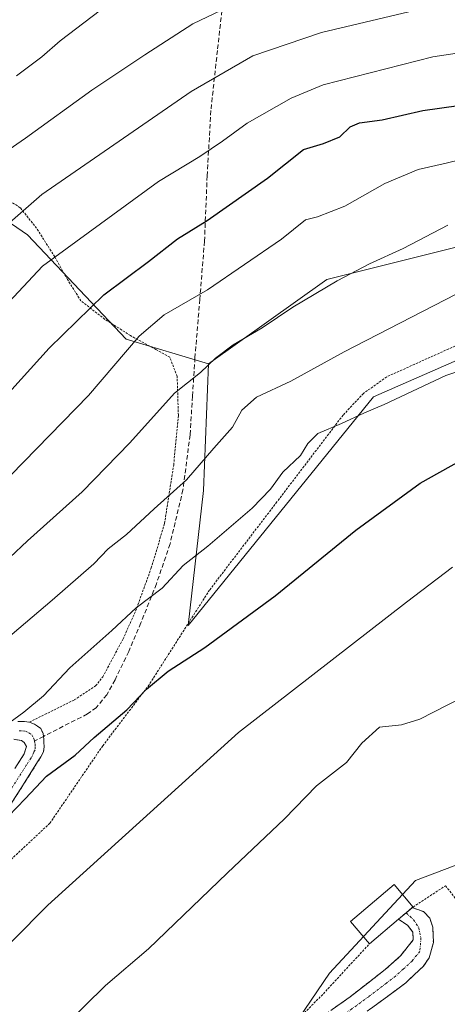
# Model space of a CAD drawing. Units: metres. Extents: x 613502 to 616930, y 4775646 to 4778016.
# Drawn here: x 616481 to 616576, y 4776718 to 4776936 of the extents above; entities that cross this region are included whole.
import ezdxf

# ---------------------------------------------------------------- set-up
doc = ezdxf.new("R2010")
doc.units = ezdxf.units.M
doc.header["$MEASUREMENT"] = 0
for name, pattern in [('TRAZO_Y_PUNTO', [1, 0.5, -0.25, 0, -0.25]), ('TRAZOS', [0.75, 0.5, -0.25]), ('TRAZOSX2', [1.5, 1, -0.5])]:
    doc.linetypes.add(name, pattern=pattern)
for name, color, linetype, lineweight in [('Alambrada', 19, 'TRAZOS', 0), ('Arbolado forestal CxS', 92, 'Continuous', 0), ('Camino', 19, 'TRAZOSX2', 0), ('Camino Cxs', 19, 'Continuous', 0), ('Camino eje', 19, 'TRAZO_Y_PUNTO', 0), ('Curva de nivel maestra', 36, 'Continuous', 30), ('Curva de nivel normal', 36, 'Continuous', 0), ('Edificación', 1, 'Continuous', 13), ('Edificación Cxs', 1, 'Continuous', 13), ('Matorral CxS', 135, 'Continuous', 0), ('Prado CxS', 92, 'Continuous', 0), ('Senda', 19, 'TRAZOSX2', 0)]:
    doc.layers.add(name, color=color, linetype=linetype, lineweight=lineweight)

# ---------------------------------------------------------------- blocks, each defined once
blk = doc.blocks.new('*U198')
at = {"layer": 'Curva de nivel normal', "color": 36, "linetype": 'Continuous', "lineweight": 0}
blk.add_polyline3d([(616474.2, 4776903.85, 210), (616482.47, 4776909.49, 210), (616497.16, 4776920.16, 210), (616508.91, 4776927.94, 210), (616519.51, 4776934.82, 210), (616525.87, 4776937.86, 210)], dxfattribs=at)
blk = doc.blocks.new('*U199')
at = {"layer": 'Curva de nivel normal', "color": 36, "linetype": 'Continuous', "lineweight": 0}
blk.add_polyline3d([(616295.16, 4776607.46, 255), (616302.16, 4776608.38, 255), (616308.49, 4776610.21, 255), (616314.39, 4776610.32, 255), (616320.42, 4776611.49, 255), (616327.79, 4776614.43, 255), (616332.91, 4776616.24, 255), (616337.57, 4776619.3, 255), (616343.23, 4776624.88, 255), (616350.44, 4776629.08, 255), (616357.72, 4776635.07, 255), (616366.04, 4776642.08, 255), (616381.79, 4776658.31, 255), (616403.06, 4776675.95, 255), (616419.46, 4776686.28, 255), (616430.37, 4776691.68, 255), (616439.04, 4776696.28, 255), (616446.98, 4776701, 255), (616463.92, 4776716.09, 255), (616487.41, 4776739.78, 255), (616529.63, 4776777.93, 255), (616566.81, 4776806.79, 255), (616576.96, 4776814.54, 255)], dxfattribs=at)
blk = doc.blocks.new('*U206')
at = {"layer": 'Curva de nivel normal', "color": 36, "linetype": 'Continuous', "lineweight": 0}
blk.add_polyline3d([(616585.23, 4776906.33, 230), (616575.57, 4776903.96, 230), (616569.39, 4776902.57, 230), (616562.02, 4776899.51, 230), (616553.13, 4776894.47, 230), (616547.13, 4776892.08, 230), (616544.46, 4776891.42, 230), (616539.13, 4776887.2, 230), (616522.79, 4776875.98, 230), (616513.2, 4776870.43, 230), (616507.63, 4776865.68, 230), (616496.44, 4776852.58, 230), (616476.31, 4776831.97, 230)], dxfattribs=at)
blk = doc.blocks.new('*U207')
at = {"layer": 'Curva de nivel normal', "color": 36, "linetype": 'Continuous', "lineweight": 0}
blk.add_polyline3d([(616477.76, 4776872.1, 220), (616486.24, 4776881.2, 220), (616511.91, 4776899.9, 220), (616521.04, 4776905.47, 220), (616526.07, 4776908.84, 220), (616531.51, 4776912.87, 220), (616541.31, 4776918.35, 220), (616548.36, 4776921.3, 220), (616572.65, 4776927.52, 220), (616588.81, 4776930, 220)], dxfattribs=at)
blk = doc.blocks.new('*U212')
at = {"layer": 'Curva de nivel normal', "color": 36, "linetype": 'Continuous', "lineweight": 0}
blk.add_polyline3d([(616475.02, 4776813.03, 235), (616482.94, 4776820.36, 235), (616495.01, 4776831.25, 235), (616505.58, 4776842.11, 235), (616515.46, 4776853.05, 235), (616521.22, 4776857.68, 235), (616524.53, 4776860.84, 235), (616528.44, 4776863.81, 235), (616534.83, 4776867.57, 235), (616541.65, 4776872.08, 235), (616551.48, 4776877.97, 235), (616558.61, 4776881.74, 235), (616566.05, 4776885.09, 235), (616575.95, 4776890.24, 235)], dxfattribs=at)
blk = doc.blocks.new('*U217')
at = {"layer": 'Curva de nivel normal', "color": 36, "linetype": 'Continuous', "lineweight": 0}
blk.add_polyline3d([(616406.49, 4776715.34, 240), (616412.52, 4776721.26, 240), (616421.37, 4776732.56, 240), (616427.04, 4776742.3, 240), (616436.47, 4776756.26, 240), (616452.58, 4776775.1, 240), (616466.16, 4776788.44, 240), (616488.42, 4776807.23, 240), (616497.58, 4776815.28, 240), (616500.75, 4776818.64, 240), (616504.84, 4776821.82, 240), (616510.94, 4776827.51, 240), (616518.08, 4776833.91, 240), (616524.16, 4776840.91, 240), (616528.32, 4776845.58, 240), (616530.36, 4776849.31, 240), (616533.61, 4776852.18, 240), (616541.23, 4776855.73, 240), (616552.98, 4776862.26, 240), (616577.78, 4776875, 240)], dxfattribs=at)
blk = doc.blocks.new('*U226')
at = {"layer": 'Curva de nivel normal', "color": 36, "linetype": 'Continuous', "lineweight": 0}
blk.add_polyline3d([(616480.47, 4776923.29, 205), (616486.14, 4776927.51, 205), (616490.14, 4776931.07, 205), (616502.47, 4776940.5, 205)], dxfattribs=at)
blk = doc.blocks.new('*U229')
at = {"layer": 'Curva de nivel normal', "color": 36, "linetype": 'Continuous', "lineweight": 0}
blk.add_polyline3d([(616471.8, 4776884.56, 215), (616486.14, 4776897.08, 215), (616519.13, 4776919.85, 215), (616532.79, 4776927.76, 215), (616547.98, 4776932.91, 215), (616571.36, 4776938.47, 215)], dxfattribs=at)
blk = doc.blocks.new('*U232')
at = {"layer": 'Curva de nivel normal', "color": 36, "linetype": 'Continuous', "lineweight": 0}
blk.add_polyline3d([(616614.17, 4776869.83, 245), (616575.48, 4776856.98, 245), (616561.84, 4776850.54, 245), (616557.54, 4776848.74, 245), (616552.4, 4776846.36, 245), (616547.18, 4776844.15, 245), (616544.96, 4776841.91, 245), (616543.36, 4776839.3, 245), (616539.45, 4776835.58, 245), (616536.69, 4776831.84, 245), (616532.63, 4776827.64, 245), (616522.84, 4776819.18, 245), (616517.4, 4776814.91, 245), (616512.72, 4776809.91, 245), (616506.95, 4776805.58, 245), (616501.58, 4776800.58, 245), (616492.32, 4776792.26, 245), (616486.46, 4776786.08, 245), (616482.1, 4776782.49, 245), (616476.8, 4776778.65, 245)], dxfattribs=at)
blk = doc.blocks.new('*U240')
at = {"layer": 'Curva de nivel maestra', "color": 36, "linetype": 'Continuous', "lineweight": 30}
blk.add_polyline3d([(616470.47, 4776843.99, 225), (616487.72, 4776863.06, 225), (616499.8, 4776874.84, 225), (616509.71, 4776882.2, 225), (616516.13, 4776887.25, 225), (616522.68, 4776891.29, 225), (616536.03, 4776900.66, 225), (616544.02, 4776907, 225), (616548.44, 4776908.34, 225), (616552.06, 4776909.8, 225), (616554.35, 4776912.05, 225), (616556.43, 4776912.93, 225), (616561.44, 4776913.56, 225), (616570.42, 4776915.62, 225), (616578.34, 4776916.78, 225)], dxfattribs=at)
blk = doc.blocks.new('*U247')
at = {"layer": 'Curva de nivel maestra', "color": 36, "linetype": 'Continuous', "lineweight": 30}
blk.add_polyline3d([(616429.81, 4776707.67, 250), (616441.99, 4776718.42, 250), (616453.88, 4776731.5, 250), (616464.99, 4776742.82, 250), (616470.47, 4776747.86, 250), (616476.7, 4776755.87, 250), (616478.76, 4776759.47, 250), (616482.44, 4776763.26, 250), (616487.14, 4776768.29, 250), (616493.47, 4776772.94, 250), (616497.72, 4776776.85, 250), (616504.88, 4776783, 250), (616509.26, 4776787.59, 250), (616514.09, 4776791.56, 250), (616522.17, 4776796.78, 250), (616537.76, 4776808.25, 250), (616555.62, 4776822.76, 250), (616569.81, 4776833.13, 250), (616581, 4776839.44, 250)], dxfattribs=at)

msp = doc.modelspace()

# ---------------------------------------------------------------- linework, layer by layer
at = {"layer": 'Alambrada', "color": 19, "linetype": 'TRAZOS', "lineweight": 0}
for points in [[(616483.37, 4776780.26, 245.65), (616493.28, 4776785.18, 246.79), (616498.01, 4776788.3, 247.12), (616499.6, 4776790.3, 247), (616504.09, 4776798.69, 245.69), (616506.85, 4776804.85, 245.08), (616510.32, 4776814.38, 242.93), (616513.25, 4776824.22, 241.05), (616515.28, 4776837.18, 238.49), (616516.32, 4776848.22, 236.47), (616516.05, 4776856.78, 234.13), (616514.41, 4776861.02, 232.71), (616511.32, 4776862.77, 231.57), (616505.73, 4776865.82, 229.45), (616500.08, 4776869.42, 226.9), (616494.77, 4776873.49, 224.02), (616491.8, 4776878.22, 221.91), (616488.96, 4776883.26, 220.06), (616484.96, 4776889.57, 217.04), (616481.32, 4776894.14, 214.8), (616467.05, 4776903.26, 208.3)], [(616581.6, 4776865.34, 243.74), (616562.41, 4776856.69, 243.72), (616557.28, 4776853.02, 244.25), (616552.76, 4776848.22, 244.64), (616538.12, 4776829.01, 246.07), (616523.21, 4776809.49, 247.46), (616509.85, 4776788.54, 250.02), (616499.57, 4776775.01, 250.68), (616487.89, 4776757.9, 252.23), (616475.61, 4776746.38, 251.65), (616465.69, 4776734.14, 251.71), (616457.92, 4776718.06, 253.39), (616451.48, 4776705.98, 254.61)], [(616568.24, 4776739.33, 264.39), (616575.44, 4776744.05, 264.48), (616594.8, 4776719.33, 255.85)], [(616539.96, 4776711.66, 264.37), (616548.41, 4776720.14, 264.3), (616558.6, 4776731.21, 264.43)]]:
    msp.add_polyline3d(points, dxfattribs=at)
at = {"layer": 'Arbolado forestal CxS', "color": 92, "linetype": 'Continuous', "lineweight": 0}
for points in [[(616785.13, 4776849.5, 185.43), (616771.23, 4776867.87, 194.5), (616737.26, 4776872.43, 213.82), (616721.79, 4776879.31, 221.54), (616722.68, 4776887.38, 219.48), (616728.06, 4776902.62, 213.36), (616726.27, 4776908, 213.06), (616718.56, 4776908.91, 216.05), (616714.53, 4776909.39, 217.53), (616712.52, 4776909.62, 218.23), (616711.03, 4776909.8, 218.6), (616698.03, 4776908.02, 224.35), (616677.65, 4776904.31, 230.04), (616652.64, 4776905.24, 233.73), (616625.64, 4776918.93, 228.2), (616617.8, 4776928.84, 223.67), (616614.73, 4776928.45, 223.78), (616603.47, 4776927.04, 224.52), (616596.3, 4776914.49, 229.12), (616599.82, 4776888.4, 240.01), (616583.96, 4776886.93, 238.83), (616549.14, 4776878.22, 236.28), (616523.01, 4776859.59, 237.06)], [(616583.96, 4776886.93, 238.83), (616549.14, 4776878.22, 236.28), (616523.01, 4776859.59, 237.06), (616504.79, 4776865.06, 230.91), (616482.94, 4776888.14, 219.05), (616465.62, 4776899.97, 210.69), (616453.77, 4776903.35, 205.56), (616447.39, 4776879.65, 210.08), (616437.77, 4776847.57, 215.67), (616421.16, 4776799.67, 226.83), (616410.76, 4776784.81, 228.76), (616389.96, 4776780.36, 224.41), (616373.61, 4776787.79, 220.38), (616361.49, 4776790.39, 218.41), (616357.25, 4776791.3, 218.19), (616341.56, 4776777.77, 218.51), (616317.13, 4776761.74, 216.51), (616287.95, 4776722.83, 217.96)], [(616287.95, 4776722.83, 217.96), (616317.13, 4776761.74, 216.51), (616341.56, 4776777.77, 218.51), (616357.25, 4776791.3, 218.19), (616361.49, 4776790.39, 218.41), (616373.61, 4776787.79, 220.38), (616389.96, 4776780.36, 224.41), (616410.76, 4776784.81, 228.76), (616421.16, 4776799.67, 226.83), (616437.77, 4776847.57, 215.67), (616447.39, 4776879.65, 210.08), (616453.77, 4776903.35, 205.56), (616465.62, 4776899.97, 210.69), (616482.94, 4776888.14, 219.05), (616504.79, 4776865.06, 230.91), (616523.01, 4776859.59, 237.06)]]:
    msp.add_polyline3d(points, dxfattribs=at)
at = {"layer": 'Camino', "color": 19, "linetype": 'TRAZOSX2', "lineweight": 0}
for points in [[(616480.78, 4776780.4), (616482.25, 4776780.4), (616483.37, 4776780.27), (616484.49, 4776779.79), (616485.18, 4776779.38), (616485.87, 4776778.84), (616486.39, 4776777.71), (616486.5, 4776777.11)], [(616486.5, 4776777.11), (616486.53, 4776776.47), (616486.55, 4776775.82), (616486.62, 4776774.77), (616486.49, 4776773.72), (616485.89, 4776772.55), (616485.18, 4776771.45), (616479.64, 4776762.67), (616474.83, 4776755.03), (616470.09, 4776747.32), (616466.49, 4776740.21), (616463.13, 4776732.99), (616459.98, 4776726.88), (616456.79, 4776720.8), (616453.11, 4776714.03)], [(616480.11, 4776769.97), (616482.23, 4776773.21), (616482.69, 4776774.86), (616482.22, 4776775.77), (616481.58, 4776776.21), (616479.9, 4776776.48)], [(616568.08, 4776739.2), (616570.56, 4776738.31), (616571.97, 4776736.88), (616572.61, 4776734.86), (616572.74, 4776731.49), (616571.82, 4776728.09), (616570.5, 4776726.15), (616566.64, 4776722.58), (616562.56, 4776719.5), (616555.13, 4776714.12), (616547.52, 4776709.06), (616537.74, 4776703.26), (616527.9, 4776697.41), (616523.3, 4776694.86), (616522.09, 4776694.18)], [(616566.7, 4776738.03), (616568.07, 4776739.19), (616568.08, 4776739.2)], [(616546.37, 4776713.8), (616554.33, 4776719.48), (616562.11, 4776725.51), (616565.54, 4776728.6), (616568.26, 4776732.04), (616568.22, 4776733.78), (616567.04, 4776735.3), (616565.02, 4776736.62)], [(616565.02, 4776736.62), (616566.7, 4776738.03)]]:
    msp.add_lwpolyline(points, dxfattribs=at)
at = {"layer": 'Camino Cxs', "color": 19, "linetype": 'Continuous', "lineweight": 0}
for points in [[(616480.78, 4776780.4, 245.09), (616482.25, 4776780.4, 245.36), (616483.37, 4776780.27, 245.65), (616484.49, 4776779.79, 246.03), (616485.18, 4776779.38, 246.3), (616485.87, 4776778.84, 246.6), (616486.39, 4776777.71, 246.93), (616486.5, 4776777.11, 247.05), (616486.53, 4776776.47, 247.16), (616486.55, 4776775.82, 247.26), (616486.62, 4776774.77, 247.44), (616486.49, 4776773.72, 247.55), (616485.89, 4776772.55, 247.86), (616485.18, 4776771.45, 248.13), (616483.33, 4776768.52, 248.61), (616481.49, 4776765.6, 248.79), (616479.64, 4776762.67, 249.2)], [(616480.11, 4776769.97, 247.22), (616482.23, 4776773.21, 246.63), (616482.69, 4776774.86, 246.46), (616482.22, 4776775.77, 246.22), (616481.58, 4776776.21, 246), (616479.9, 4776776.48, 245.77)], [(616550.35, 4776716.64, 264.18), (616554.33, 4776719.48, 264.06), (616558.22, 4776722.5, 264.03), (616562.11, 4776725.51, 264.12), (616565.54, 4776728.6, 264.22), (616568.26, 4776732.04, 264.29), (616568.22, 4776733.78, 264.35), (616567.04, 4776735.3, 264.38), (616565.02, 4776736.62, 264.36), (616566.7, 4776738.03, 264.38), (616568.08, 4776739.2, 264.39), (616570.56, 4776738.31, 264.45), (616571.97, 4776736.88, 264.4), (616572.61, 4776734.86, 264.31), (616572.74, 4776731.49, 264.13), (616571.82, 4776728.09, 263.98), (616570.5, 4776726.15, 263.89), (616568.57, 4776724.37, 263.86), (616566.64, 4776722.58, 263.78), (616564.6, 4776721.04, 263.67), (616562.56, 4776719.5, 263.68), (616558.85, 4776716.81, 263.73)]]:
    msp.add_polyline3d(points, dxfattribs=at)
at = {"layer": 'Camino eje', "color": 19, "linetype": 'TRAZO_Y_PUNTO', "lineweight": 0}
for points in [[(616481.09, 4776778.37), (616481.83, 4776778.37), (616482.47, 4776778.24), (616483.24, 4776777.86), (616483.87, 4776777.44), (616484.33, 4776776.62), (616484.48, 4776776.07)], [(616484.48, 4776776.07), (616484.61, 4776775.47), (616484.66, 4776774.82), (616484.6, 4776774.16), (616484.3, 4776773.58), (616484.06, 4776772.88), (616483.71, 4776772.33), (616482.65, 4776770.71), (616479.55, 4776765.8), (616473.35, 4776755.96), (616468.56, 4776748.18), (616464.92, 4776740.98), (616463.24, 4776737.37), (616461.56, 4776733.76), (616459.99, 4776730.71), (616458.43, 4776727.69), (616456.85, 4776724.66), (616455.25, 4776721.62), (616453.41, 4776718.24), (616451.58, 4776714.88)], [(616566.7, 4776738.03), (616568.36, 4776736.52), (616569.53, 4776734.71), (616570, 4776732.46), (616569.74, 4776729.52), (616568.02, 4776727.38), (616566.09, 4776725.59), (616564.38, 4776724.05), (616562.34, 4776722.51), (616558.45, 4776719.49), (616554.73, 4776716.8), (616550.75, 4776713.96), (616546.95, 4776711.43), (616541.83, 4776708.06), (616536.94, 4776705.16), (616531.82, 4776701.78), (616526.9, 4776698.86), (616524.6, 4776697.58), (616522.45, 4776696.39), (616521.9, 4776696.08), (616521.41, 4776695.81)]]:
    msp.add_lwpolyline(points, dxfattribs=at)
at = {"layer": 'Curva de nivel normal', "color": 36, "linetype": 'Continuous', "lineweight": 0}
msp.add_polyline3d([(616579.12, 4776785.72, 260), (616569.77, 4776780.95, 260), (616565.69, 4776779.66, 260), (616560.79, 4776779.16, 260), (616556.9, 4776775.64, 260), (616553.49, 4776771.34, 260), (616546.88, 4776766.18, 260), (616539.83, 4776758.88, 260), (616527.08, 4776746.82, 260), (616509.68, 4776730.06, 260), (616500.17, 4776722, 260), (616486.47, 4776708.48, 260)], dxfattribs=at)
at = {"layer": 'Edificación', "color": 1, "linetype": 'Continuous', "lineweight": 13}
msp.add_polyline3d([(616565.01, 4776736.61, 264.36), (616558.6, 4776731.21, 264.43), (616554.44, 4776736.14, 264.21), (616564.07, 4776744.29, 264.05), (616568.24, 4776739.33, 264.39), (616568.07, 4776739.19, 264.39), (616565.01, 4776736.61, 264.36)], dxfattribs=at)
at = {"layer": 'Edificación Cxs', "color": 1, "linetype": 'Continuous', "lineweight": 13}
msp.add_polyline3d([(616565.01, 4776736.61, 264.36), (616558.6, 4776731.21, 264.43), (616554.44, 4776736.14, 264.21), (616564.07, 4776744.29, 264.05), (616568.24, 4776739.33, 264.39), (616568.07, 4776739.19, 264.39), (616565.01, 4776736.61, 264.36)], close=True, dxfattribs=at)
at = {"layer": 'Matorral CxS', "color": 135, "linetype": 'Continuous', "lineweight": 0}
for points in [[(616785.13, 4776849.5, 185.43), (616771.23, 4776867.87, 194.5), (616737.26, 4776872.43, 213.82), (616721.79, 4776879.31, 221.54), (616722.68, 4776887.38, 219.48), (616728.06, 4776902.62, 213.36), (616726.27, 4776908, 213.06), (616718.56, 4776908.91, 216.05), (616714.53, 4776909.39, 217.53), (616712.52, 4776909.62, 218.23), (616711.03, 4776909.8, 218.6), (616698.03, 4776908.02, 224.35), (616677.65, 4776904.31, 230.04), (616652.64, 4776905.24, 233.73), (616625.64, 4776918.93, 228.2), (616617.8, 4776928.84, 223.67), (616614.73, 4776928.45, 223.78), (616603.47, 4776927.04, 224.52), (616596.3, 4776914.49, 229.12), (616599.82, 4776888.4, 240.01), (616583.96, 4776886.93, 238.83), (616549.14, 4776878.22, 236.28), (616523.01, 4776859.59, 237.06)], [(616588.61, 4776865.06, 245.46), (616559.46, 4776852.29, 245.49), (616518.46, 4776801.66, 249.7), (616521.85, 4776831.53, 243.31), (616523.01, 4776859.59, 237.06), (616549.14, 4776878.22, 236.28), (616583.96, 4776886.93, 238.83)], [(616588.61, 4776865.06, 245.46), (616559.46, 4776852.29, 245.49), (616518.46, 4776801.66, 249.7), (616521.85, 4776831.53, 243.31), (616523.01, 4776859.59, 237.06)], [(616244.91, 4776468.93, 252.47), (616297.02, 4776497.95, 247.73), (616340.87, 4776516.25, 242.32), (616376.73, 4776537.78, 239.24), (616415.27, 4776545.28, 240.12), (616428.75, 4776548.66, 240.3), (616467.08, 4776579.38, 247.95), (616497.87, 4776628.93, 259.14), (616509.35, 4776643.07, 257.98), (616522.6, 4776666.04, 260.63), (616530.36, 4776678.07, 261.88), (616528.87, 4776693.91, 264.64), (616549.73, 4776724.68, 264.22), (616568.8, 4776745.2, 264.46), (616579.5, 4776749.27, 264.1)], [(616244.91, 4776468.93, 252.47), (616297.02, 4776497.95, 247.73), (616340.87, 4776516.25, 242.32), (616376.73, 4776537.78, 239.24), (616415.27, 4776545.28, 240.12), (616428.75, 4776548.66, 240.3), (616467.08, 4776579.38, 247.95), (616497.87, 4776628.93, 259.14), (616509.35, 4776643.07, 257.98), (616522.6, 4776666.04, 260.63), (616530.36, 4776678.07, 261.88), (616528.87, 4776693.91, 264.64), (616549.73, 4776724.68, 264.22), (616568.8, 4776745.2, 264.46), (616579.5, 4776749.27, 264.1)]]:
    msp.add_polyline3d(points, dxfattribs=at)
at = {"layer": 'Prado CxS', "color": 92, "linetype": 'Continuous', "lineweight": 0}
for points in [[(616287.95, 4776722.83, 217.96), (616317.13, 4776761.74, 216.51), (616341.56, 4776777.77, 218.51), (616357.25, 4776791.3, 218.19), (616361.49, 4776790.39, 218.41), (616373.61, 4776787.79, 220.38), (616389.96, 4776780.36, 224.41), (616410.76, 4776784.81, 228.76), (616421.16, 4776799.67, 226.83), (616437.77, 4776847.57, 215.67), (616447.39, 4776879.65, 210.08), (616453.77, 4776903.35, 205.56), (616465.62, 4776899.97, 210.69), (616482.94, 4776888.14, 219.05), (616504.79, 4776865.06, 230.91), (616523.01, 4776859.59, 237.06), (616521.85, 4776831.53, 243.31), (616518.46, 4776801.66, 249.7), (616559.46, 4776852.29, 245.49), (616588.61, 4776865.06, 245.46)], [(616287.95, 4776722.83, 217.96), (616317.13, 4776761.74, 216.51), (616341.56, 4776777.77, 218.51), (616357.25, 4776791.3, 218.19), (616361.49, 4776790.39, 218.41), (616373.61, 4776787.79, 220.38), (616389.96, 4776780.36, 224.41), (616410.76, 4776784.81, 228.76), (616421.16, 4776799.67, 226.83), (616437.77, 4776847.57, 215.67), (616447.39, 4776879.65, 210.08), (616453.77, 4776903.35, 205.56), (616465.62, 4776899.97, 210.69), (616482.94, 4776888.14, 219.05), (616504.79, 4776865.06, 230.91), (616523.01, 4776859.59, 237.06)], [(616588.61, 4776865.06, 245.46), (616559.46, 4776852.29, 245.49), (616518.46, 4776801.66, 249.7), (616521.85, 4776831.53, 243.31), (616523.01, 4776859.59, 237.06)], [(616579.5, 4776749.27, 264.1), (616568.8, 4776745.2, 264.46), (616549.73, 4776724.68, 264.22), (616528.87, 4776693.91, 264.64), (616530.36, 4776678.07, 261.88), (616522.6, 4776666.04, 260.63), (616509.35, 4776643.07, 257.98), (616497.87, 4776628.93, 259.14), (616467.08, 4776579.38, 247.95), (616428.75, 4776548.66, 240.3), (616415.27, 4776545.28, 240.12), (616376.73, 4776537.78, 239.24), (616340.87, 4776516.25, 242.32), (616297.02, 4776497.95, 247.73), (616244.91, 4776468.93, 252.47)], [(616244.91, 4776468.93, 252.47), (616297.02, 4776497.95, 247.73), (616340.87, 4776516.25, 242.32), (616376.73, 4776537.78, 239.24), (616415.27, 4776545.28, 240.12), (616428.75, 4776548.66, 240.3), (616467.08, 4776579.38, 247.95), (616497.87, 4776628.93, 259.14), (616509.35, 4776643.07, 257.98), (616522.6, 4776666.04, 260.63), (616530.36, 4776678.07, 261.88), (616528.87, 4776693.91, 264.64), (616549.73, 4776724.68, 264.22), (616568.8, 4776745.2, 264.46), (616579.5, 4776749.27, 264.1)]]:
    msp.add_polyline3d(points, dxfattribs=at)
at = {"layer": 'Senda', "color": 19, "linetype": 'TRAZOSX2', "lineweight": 0}
for points in [[(616526.45, 4776942.2), (616524.96, 4776928.94), (616523.51, 4776915.64), (616522.69, 4776901.19), (616522.1, 4776886.71), (616521.06, 4776873.85), (616519.99, 4776860.92), (616519.44, 4776852.4), (616518.9, 4776843.83), (616517.34, 4776831.71), (616514.48, 4776819.7), (616511.46, 4776810.87), (616508.02, 4776802.23), (616505.32, 4776795.9), (616502.32, 4776789.62), (616500.49, 4776786.34), (616498.15, 4776783.46), (616496.18, 4776782.07), (616486.5, 4776777.11)], [(616486.5, 4776777.11), (616484.48, 4776776.07)]]:
    msp.add_lwpolyline(points, dxfattribs=at)

# ---------------------------------------------------------------- block references
at = {"layer": 'Curva de nivel maestra', "color": 36, "linetype": 'Continuous', "lineweight": 30}
for name in ['*U240', '*U247']:
    msp.add_blockref(name, (0, 0), dxfattribs=at)
at = {"layer": 'Curva de nivel normal', "color": 36, "linetype": 'Continuous', "lineweight": 0}
for name in ['*U226', '*U198', '*U229', '*U207', '*U206', '*U212', '*U217', '*U232', '*U199']:
    msp.add_blockref(name, (0, 0), dxfattribs=at)

doc.saveas('drawing.dxf')
